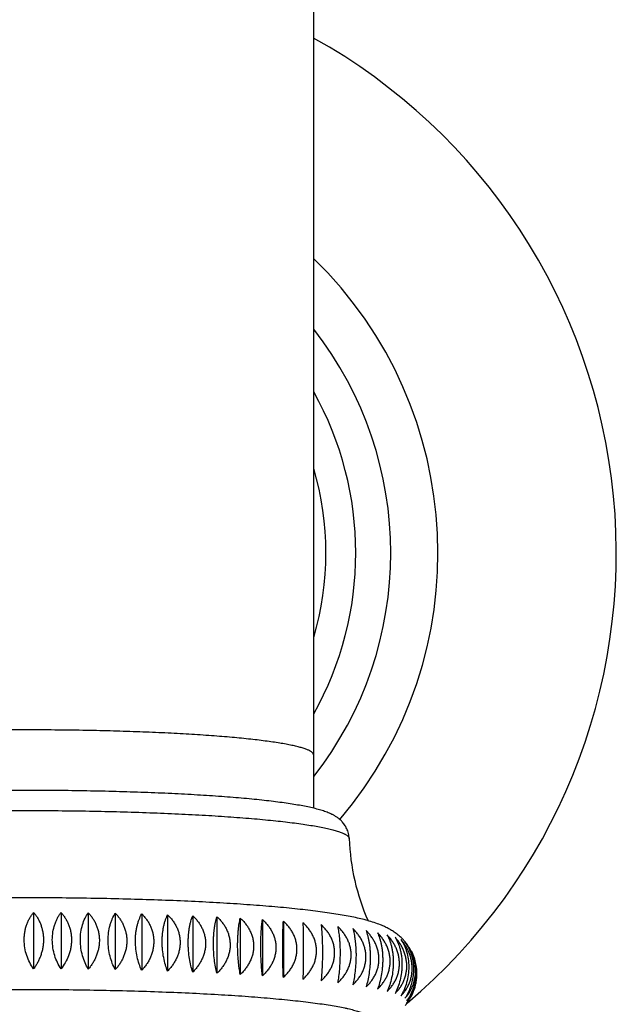
# Model space of a CAD drawing. Units: inches. Extents: x -1.1 to 22.9, y 4.2 to 14.4.
# Drawn here: x 6.6 to 7.6, y 11.1 to 12.9 of the extents above; entities that cross this region are included whole.
import ezdxf

# ---------------------------------------------------------------- set-up
doc = ezdxf.new("R2010")
doc.units = ezdxf.units.IN
doc.header["$LTSCALE"] = 1.21
doc.header["$MEASUREMENT"] = 0
doc.layers.get('0').update_dxf_attribs({"linetype": 'CONTINUOUS'})

msp = doc.modelspace()

# ---------------------------------------------------------------- linework, layer by layer
at = {"color": 7, "linetype": 'CONTINUOUS'}
for p, q in [((7.0759, 13.8524), (7.0759, 11.4781)), ((6.5879, 11.2965), (6.5879, 11.1983)), ((6.6357, 11.2963), (6.6357, 11.198)), ((6.6832, 11.2957), (6.6832, 11.1975)), ((6.7301, 11.2949), (6.7301, 11.1967)), ((6.7762, 11.2938), (6.7762, 11.1956)), ((6.8213, 11.2924), (6.8213, 11.1942)), ((6.8651, 11.2907), (6.8651, 11.1925)), ((6.9074, 11.2888), (6.9074, 11.1905)), ((6.948, 11.2865), (6.948, 11.1883)), ((6.9866, 11.2841), (6.9866, 11.1858)), ((7.0231, 11.2814), (7.0231, 11.1831)), ((7.2385, 11.1381), (7.2386, 11.1382))]:
    msp.add_line(p, q, dxfattribs=at)
for centre, radius, start, end in [((6.5759, 11.9233), 1.0275, 310.1702, 60.8802), ((6.5759, 11.9233), 0.7166, 319.5691, 45.7499), ((6.5759, 11.9233), 0.6344, 322.061, 37.939), ((6.5759, 11.9233), 0.5735, 330.7081, 29.2919), ((7.5297, 11.4392), 0.392, 182.0413, 203.6648), ((7.1656, 11.1861), 0.0914, 41.1348, 45.2258), ((7.1664, 11.1868), 0.0903, 40.3078, 41.1301), ((7.167, 11.1873), 0.0895, 36.8643, 40.3137), ((7.1692, 11.1912), 0.085, 28.4857, 39.2726), ((7.1679, 11.188), 0.0884, 35.2141, 36.8639), ((7.1688, 11.1886), 0.0872, 28.4097, 35.2303), ((7.1713, 11.1924), 0.0826, 26.9522, 28.4403), ((7.1728, 11.1897), 0.083, 8.2071, 22.8185), ((7.1713, 11.1896), 0.0846, 351.7619, 0.0005), ((7.1698, 11.1908), 0.0863, 324.8905, 331.1108), ((7.1847, 11.182), 0.0692, 323.7237, 331.5721), ((7.1819, 11.1835), 0.0724, 331.5994, 338.7585), ((7.1669, 11.192), 0.0897, 319.6722, 323.0389), ((7.1693, 11.1911), 0.087, 322.65, 324.893), ((7.1863, 11.1809), 0.0673, 320.844, 323.6857), ((7.1678, 11.1913), 0.0885, 323.1784, 325.3809)]:
    msp.add_arc(centre, radius, start, end, dxfattribs=at)
at = {"color": 9, "linetype": 'CONTINUOUS'}
msp.add_arc((6.5759, 11.9233), 0.5215, 343.5926, 16.4074, dxfattribs=at)
for points, knots in [([(6.5759, 11.6147), (6.5595, 11.6147), (6.527, 11.6146), (6.4786, 11.614), (6.4312, 11.6129), (6.3851, 11.6115), (6.3409, 11.6097), (6.299, 11.6075), (6.2656, 11.6054), (6.2404, 11.6035), (6.2226, 11.602), (6.2057, 11.6005), (6.1897, 11.5988), (6.1746, 11.5972), (6.1605, 11.5954), (6.1473, 11.5936), (6.1353, 11.5918), (6.1242, 11.5899), (6.1143, 11.5879), (6.1067, 11.5862), (6.1012, 11.5848), (6.0975, 11.5838), (6.0941, 11.5828), (6.0909, 11.5818), (6.0881, 11.5807), (6.0856, 11.5797), (6.0836, 11.5788), (6.0822, 11.5781), (6.081, 11.5774), (6.0797, 11.5765), (6.0783, 11.5755), (6.0772, 11.5744), (6.0765, 11.5733), (6.0761, 11.5724), (6.0759, 11.5717), (6.0759, 11.5713), (6.0759, 11.5711)], [0, 0, 0, 0, 0.096795, 0.192664, 0.286693, 0.377983, 0.465663, 0.548899, 0.626901, 0.663706, 0.698931, 0.732493, 0.764313, 0.794319, 0.822441, 0.848617, 0.872789, 0.894905, 0.914923, 0.932807, 0.940941, 0.948532, 0.955581, 0.962087, 0.968053, 0.973481, 0.978379, 0.980633, 0.982759, 0.986634, 0.990032, 0.992991, 0.99557, 0.997862, 0.998941, 1, 1, 1, 1]), ([(7.0759, 11.5711), (7.0759, 11.5713), (7.0759, 11.5717), (7.0757, 11.5724), (7.0753, 11.5733), (7.0745, 11.5744), (7.0734, 11.5755), (7.0721, 11.5765), (7.0707, 11.5774), (7.0695, 11.5781), (7.0681, 11.5788), (7.0662, 11.5797), (7.0637, 11.5807), (7.0608, 11.5818), (7.0577, 11.5828), (7.0543, 11.5838), (7.0506, 11.5848), (7.0451, 11.5862), (7.0375, 11.5879), (7.0275, 11.5899), (7.0165, 11.5918), (7.0044, 11.5936), (6.9913, 11.5954), (6.9772, 11.5972), (6.9621, 11.5988), (6.9461, 11.6005), (6.9292, 11.602), (6.9114, 11.6035), (6.8861, 11.6054), (6.8528, 11.6075), (6.8108, 11.6097), (6.7666, 11.6115), (6.7206, 11.6129), (6.6731, 11.614), (6.6247, 11.6146), (6.5922, 11.6147), (6.5759, 11.6147)], [0, 0, 0, 0, 0.001059, 0.002138, 0.00443, 0.007009, 0.009968, 0.013366, 0.017241, 0.019367, 0.021621, 0.026519, 0.031947, 0.037913, 0.044419, 0.051468, 0.059059, 0.067193, 0.085077, 0.105095, 0.127211, 0.151383, 0.177559, 0.205681, 0.235687, 0.267507, 0.301069, 0.336294, 0.373099, 0.451101, 0.534337, 0.622017, 0.713307, 0.807336, 0.903205, 1, 1, 1, 1]), ([(6.0139, 11.4253), (6.0139, 11.4255), (6.0139, 11.4259), (6.0141, 11.4267), (6.0146, 11.4277), (6.0155, 11.429), (6.0168, 11.4301), (6.0184, 11.4313), (6.0199, 11.4323), (6.0213, 11.4331), (6.0229, 11.4339), (6.0251, 11.4349), (6.0279, 11.436), (6.0312, 11.4372), (6.0347, 11.4384), (6.0386, 11.4395), (6.0428, 11.4406), (6.0473, 11.4418), (6.0521, 11.4429), (6.0592, 11.4444), (6.0687, 11.4463), (6.0812, 11.4484), (6.0948, 11.4505), (6.1096, 11.4525), (6.1254, 11.4544), (6.1424, 11.4563), (6.1604, 11.4581), (6.1794, 11.4599), (6.1994, 11.4615), (6.2277, 11.4636), (6.2652, 11.466), (6.3123, 11.4685), (6.3619, 11.4705), (6.4136, 11.4721), (6.4668, 11.4733), (6.5211, 11.474), (6.5759, 11.4742), (6.6307, 11.474), (6.685, 11.4733), (6.7382, 11.4721), (6.7899, 11.4705), (6.8395, 11.4685), (6.8866, 11.466), (6.924, 11.4636), (6.9524, 11.4615), (6.9724, 11.4599), (6.9914, 11.4581), (7.0094, 11.4563), (7.0263, 11.4544), (7.0422, 11.4525), (7.057, 11.4505), (7.0706, 11.4484), (7.083, 11.4463), (7.0926, 11.4444), (7.0997, 11.4429), (7.1045, 11.4418), (7.109, 11.4406), (7.1132, 11.4395), (7.1171, 11.4384), (7.1206, 11.4372), (7.1238, 11.436), (7.1267, 11.4349), (7.1289, 11.4339), (7.1305, 11.4331), (7.1319, 11.4323), (7.1334, 11.4313), (7.135, 11.4301), (7.1362, 11.429), (7.1371, 11.4277), (7.1376, 11.4267), (7.1378, 11.4259), (7.1379, 11.4255), (7.1379, 11.4253)], [0, 0, 0, 0, 0.00053, 0.001073, 0.002232, 0.00354, 0.005042, 0.006765, 0.008728, 0.009804, 0.010944, 0.013418, 0.016157, 0.019164, 0.02244, 0.025986, 0.029803, 0.03389, 0.038246, 0.042869, 0.05291, 0.063996, 0.076104, 0.08921, 0.103284, 0.118295, 0.134208, 0.150988, 0.168595, 0.186988, 0.225958, 0.267531, 0.311314, 0.356892, 0.403831, 0.451686, 0.5, 0.548314, 0.596169, 0.643108, 0.688686, 0.732469, 0.774042, 0.813012, 0.831405, 0.849012, 0.865792, 0.881705, 0.896716, 0.91079, 0.923896, 0.936004, 0.94709, 0.957131, 0.961754, 0.96611, 0.970197, 0.974014, 0.97756, 0.980836, 0.983843, 0.986582, 0.989056, 0.990196, 0.991272, 0.993235, 0.994958, 0.99646, 0.997768, 0.998927, 0.99947, 1, 1, 1, 1])]:
    msp.add_open_spline(points, degree=3, knots=knots, dxfattribs=at)
at = {"color": 7, "linetype": 'CONTINUOUS'}
for points, knots in [([(7.1379, 11.4253), (7.1378, 11.4268), (7.1376, 11.4298), (7.1367, 11.4342), (7.1355, 11.4385), (7.1338, 11.4424), (7.1319, 11.446), (7.1292, 11.4503), (7.1256, 11.4548), (7.1209, 11.4591), (7.117, 11.462), (7.114, 11.464), (7.1119, 11.4653), (7.1098, 11.4664), (7.107, 11.4678), (7.1035, 11.4694), (7.0993, 11.4712), (7.095, 11.4727), (7.089, 11.4747), (7.0811, 11.4769), (7.0709, 11.4794), (7.0598, 11.4817), (7.0477, 11.4838), (7.0346, 11.4859), (7.0205, 11.488), (7.0054, 11.4899), (6.9893, 11.4918), (6.9722, 11.4936), (6.9541, 11.4953), (6.9352, 11.4969), (6.9082, 11.499), (6.8726, 11.5013), (6.8277, 11.5037), (6.7804, 11.5057), (6.7311, 11.5072), (6.6802, 11.5084), (6.6283, 11.5091), (6.5759, 11.5093), (6.5235, 11.5091), (6.4716, 11.5084), (6.4207, 11.5072), (6.3713, 11.5057), (6.324, 11.5037), (6.2792, 11.5013), (6.2435, 11.499), (6.2166, 11.4969), (6.1976, 11.4953), (6.1796, 11.4936), (6.1625, 11.4918), (6.1464, 11.4899), (6.1313, 11.488), (6.1172, 11.4859), (6.1041, 11.4838), (6.092, 11.4817), (6.0809, 11.4794), (6.0722, 11.4773), (6.0658, 11.4755), (6.0612, 11.4742), (6.0568, 11.4727), (6.0525, 11.4712), (6.0483, 11.4694), (6.044, 11.4675), (6.0398, 11.4653), (6.0354, 11.4625), (6.0317, 11.4598), (6.0287, 11.4571), (6.0264, 11.4548), (6.0241, 11.4522), (6.0219, 11.4493), (6.0198, 11.446), (6.0179, 11.4424), (6.0163, 11.4385), (6.015, 11.4342), (6.0142, 11.4298), (6.0139, 11.4268), (6.0139, 11.4253)], [0, 0, 0, 0, 0.003873, 0.007691, 0.011428, 0.015045, 0.018516, 0.021818, 0.027869, 0.033211, 0.037962, 0.040167, 0.042285, 0.044333, 0.046331, 0.050226, 0.054067, 0.057925, 0.061853, 0.070064, 0.078906, 0.088493, 0.098887, 0.110117, 0.122197, 0.135122, 0.148882, 0.163458, 0.178824, 0.194951, 0.211807, 0.247555, 0.285747, 0.326025, 0.368003, 0.411275, 0.455418, 0.499999, 0.54458, 0.588723, 0.631995, 0.673973, 0.714251, 0.752443, 0.788191, 0.805046, 0.821173, 0.836539, 0.851114, 0.864874, 0.8778, 0.889879, 0.90111, 0.911503, 0.921089, 0.929931, 0.934106, 0.938143, 0.942071, 0.945929, 0.94977, 0.953666, 0.957711, 0.962032, 0.966783, 0.969373, 0.972128, 0.975063, 0.978183, 0.981485, 0.984955, 0.988572, 0.992309, 0.996127, 1, 1, 1, 1]), ([(7.2299, 11.2509), (7.2278, 11.2531), (7.2234, 11.257), (7.2177, 11.2613), (7.2133, 11.2642), (7.2092, 11.2667), (7.2051, 11.269), (7.2011, 11.271), (7.1973, 11.2728), (7.1907, 11.2755), (7.1814, 11.2789), (7.17, 11.2824), (7.1582, 11.2854), (7.1457, 11.2882), (7.1324, 11.2907), (7.1183, 11.2932), (7.1032, 11.2955), (7.0871, 11.2978), (7.0701, 11.2999), (7.052, 11.3019), (7.0331, 11.3039), (7.0131, 11.3058), (6.9923, 11.3075), (6.9706, 11.3092), (6.94, 11.3114), (6.8999, 11.3138), (6.8498, 11.3163), (6.7973, 11.3183), (6.7429, 11.3199), (6.687, 11.3211), (6.6301, 11.3218), (6.5728, 11.322), (6.5155, 11.3217), (6.4587, 11.321), (6.403, 11.3198), (6.3487, 11.3181), (6.2965, 11.316), (6.2466, 11.3135), (6.2068, 11.3111), (6.1764, 11.3089), (6.1549, 11.3072), (6.1343, 11.3054), (6.1145, 11.3035), (6.0958, 11.3015), (6.0779, 11.2994), (6.0611, 11.2973), (6.0452, 11.295), (6.0304, 11.2927), (6.0164, 11.2902), (6.0033, 11.2876), (5.991, 11.2848), (5.9793, 11.2817), (5.9679, 11.2781), (5.9565, 11.2738), (5.9468, 11.2692), (5.9387, 11.2644), (5.9322, 11.26), (5.9254, 11.2545), (5.9211, 11.2503), (5.9189, 11.2479)], [0, 0, 0, 0, 0.006872, 0.013111, 0.016013, 0.018786, 0.024, 0.026472, 0.028871, 0.033504, 0.042401, 0.051222, 0.060295, 0.069821, 0.079922, 0.090674, 0.102117, 0.114277, 0.127159, 0.140763, 0.155079, 0.170089, 0.185773, 0.202107, 0.219062, 0.254707, 0.292431, 0.331927, 0.372862, 0.414887, 0.457639, 0.500747, 0.543834, 0.586526, 0.628451, 0.669248, 0.708569, 0.746084, 0.781489, 0.798313, 0.814509, 0.830051, 0.844913, 0.859077, 0.872527, 0.885254, 0.897258, 0.908551, 0.919158, 0.929128, 0.938545, 0.947543, 0.956347, 0.96532, 0.975045, 0.980442, 0.986347, 0.992852, 1, 1, 1, 1]), ([(6.5879, 11.1983), (6.5854, 11.2017), (6.5808, 11.2091), (6.5756, 11.2214), (6.5722, 11.2348), (6.5712, 11.2465), (6.5716, 11.2558), (6.5725, 11.2626), (6.5739, 11.2692), (6.5758, 11.2755), (6.5783, 11.2814), (6.5811, 11.2868), (6.5843, 11.2919), (6.5866, 11.295), (6.5879, 11.2965)], [0, 0, 0, 0, 0.120774, 0.247598, 0.379125, 0.512488, 0.578719, 0.643962, 0.707815, 0.769986, 0.830303, 0.888707, 0.945241, 1, 1, 1, 1]), ([(6.5879, 11.2965), (6.5891, 11.295), (6.5916, 11.2919), (6.5949, 11.2868), (6.5978, 11.2813), (6.6003, 11.2754), (6.6024, 11.2692), (6.6038, 11.2626), (6.6048, 11.2558), (6.6051, 11.2488), (6.6048, 11.2418), (6.6038, 11.2348), (6.6024, 11.228), (6.6003, 11.2214), (6.5978, 11.2151), (6.5949, 11.2091), (6.5916, 11.2035), (6.5891, 11.1999), (6.5879, 11.1983)], [0, 0, 0, 0, 0.055302, 0.112223, 0.170858, 0.231254, 0.293364, 0.357038, 0.42201, 0.487911, 0.5543, 0.620708, 0.686688, 0.75186, 0.815932, 0.878705, 0.940077, 1, 1, 1, 1]), ([(6.6357, 11.198), (6.6334, 11.2015), (6.6291, 11.209), (6.6243, 11.2213), (6.6212, 11.2347), (6.6201, 11.2487), (6.6212, 11.2624), (6.6238, 11.2732), (6.6268, 11.2812), (6.6294, 11.2866), (6.6323, 11.2917), (6.6345, 11.2948), (6.6357, 11.2963)], [0, 0, 0, 0, 0.119787, 0.246677, 0.379109, 0.513793, 0.646309, 0.772652, 0.832778, 0.890681, 0.94639, 1, 1, 1, 1]), ([(6.6357, 11.2963), (6.637, 11.2948), (6.6396, 11.2916), (6.6432, 11.2866), (6.6463, 11.2811), (6.649, 11.2751), (6.6511, 11.2689), (6.6527, 11.2623), (6.6537, 11.2554), (6.654, 11.2485), (6.6537, 11.2414), (6.6527, 11.2345), (6.6511, 11.2276), (6.6483, 11.2189), (6.6434, 11.2088), (6.6384, 11.2014), (6.6357, 11.198)], [0, 0, 0, 0, 0.056397, 0.114124, 0.173269, 0.233887, 0.29595, 0.359345, 0.42386, 0.48919, 0.554966, 0.620791, 0.686289, 0.751134, 0.877847, 1, 1, 1, 1]), ([(6.6832, 11.1975), (6.6811, 11.201), (6.6772, 11.2086), (6.6728, 11.2209), (6.67, 11.2343), (6.669, 11.2482), (6.6699, 11.2619), (6.6727, 11.2747), (6.6771, 11.286), (6.681, 11.2927), (6.6832, 11.2957)], [0, 0, 0, 0, 0.118761, 0.245705, 0.379037, 0.515043, 0.648733, 0.775533, 0.892785, 1, 1, 1, 1]), ([(6.6832, 11.2957), (6.6846, 11.2942), (6.6873, 11.2911), (6.6911, 11.286), (6.6944, 11.2805), (6.6972, 11.2745), (6.6995, 11.2682), (6.7012, 11.2616), (6.7022, 11.2548), (6.7026, 11.2478), (6.7022, 11.2408), (6.7012, 11.2338), (6.6995, 11.227), (6.6972, 11.2204), (6.6944, 11.2141), (6.6911, 11.2082), (6.6873, 11.2026), (6.6846, 11.1992), (6.6832, 11.1975)], [0, 0, 0, 0, 0.057404, 0.115874, 0.17549, 0.236307, 0.298317, 0.361438, 0.425504, 0.490274, 0.555445, 0.620694, 0.685706, 0.750212, 0.814004, 0.876942, 0.938953, 1, 1, 1, 1]), ([(6.7301, 11.1967), (6.7282, 11.2002), (6.7247, 11.2078), (6.7208, 11.2202), (6.7183, 11.2336), (6.7174, 11.2475), (6.7182, 11.2611), (6.7204, 11.2719), (6.7228, 11.2799), (6.7256, 11.287), (6.7282, 11.2919), (6.7301, 11.2949)], [0, 0, 0, 0, 0.1177, 0.244659, 0.378842, 0.516115, 0.650933, 0.778168, 0.837919, 0.894814, 1, 1, 1, 1]), ([(6.7301, 11.2949), (6.7316, 11.2934), (6.7345, 11.2903), (6.7384, 11.2851), (6.7419, 11.2796), (6.7448, 11.2736), (6.7472, 11.2673), (6.749, 11.2607), (6.7501, 11.2539), (6.7505, 11.2469), (6.7501, 11.2398), (6.749, 11.2329), (6.7472, 11.2261), (6.7448, 11.2195), (6.7419, 11.2132), (6.7384, 11.2073), (6.7345, 11.2018), (6.7316, 11.1983), (6.7301, 11.1967)], [0, 0, 0, 0, 0.058347, 0.117523, 0.177598, 0.238628, 0.300616, 0.363506, 0.427178, 0.491445, 0.556069, 0.620791, 0.685359, 0.749555, 0.813208, 0.876202, 0.938477, 1, 1, 1, 1]), ([(6.7762, 11.1956), (6.7745, 11.1991), (6.7715, 11.2068), (6.768, 11.2192), (6.7658, 11.2326), (6.7652, 11.2442), (6.7654, 11.2534), (6.766, 11.2602), (6.7669, 11.2668), (6.7682, 11.273), (6.7698, 11.2788), (6.7722, 11.2858), (6.7745, 11.2908), (6.7762, 11.2938)], [0, 0, 0, 0, 0.116662, 0.243632, 0.37863, 0.517116, 0.585809, 0.653078, 0.71825, 0.780802, 0.840378, 0.89679, 1, 1, 1, 1]), ([(6.7762, 11.2938), (6.7778, 11.2923), (6.7808, 11.2891), (6.7849, 11.284), (6.7885, 11.2784), (6.7916, 11.2724), (6.7941, 11.2661), (6.7959, 11.2595), (6.797, 11.2526), (6.7974, 11.2456), (6.797, 11.2386), (6.7959, 11.2316), (6.7941, 11.2248), (6.7916, 11.2183), (6.7885, 11.212), (6.7849, 11.2062), (6.7808, 11.2006), (6.7778, 11.1972), (6.7762, 11.1956)], [0, 0, 0, 0, 0.059206, 0.119034, 0.179542, 0.240783, 0.302767, 0.365464, 0.428789, 0.492604, 0.556732, 0.620972, 0.68513, 0.749033, 0.812546, 0.875575, 0.93807, 1, 1, 1, 1]), ([(6.8213, 11.1942), (6.8199, 11.1978), (6.8172, 11.2055), (6.8143, 11.2179), (6.8127, 11.2289), (6.812, 11.2381), (6.8119, 11.2452), (6.812, 11.2521), (6.8125, 11.2589), (6.8133, 11.2654), (6.8144, 11.2716), (6.8158, 11.2774), (6.8174, 11.2828), (6.8192, 11.2878), (6.8206, 11.2909), (6.8213, 11.2924)], [0, 0, 0, 0, 0.115687, 0.242675, 0.378441, 0.448181, 0.518105, 0.587349, 0.655077, 0.720556, 0.783207, 0.842629, 0.898596, 0.951039, 1, 1, 1, 1]), ([(6.8213, 11.2924), (6.8229, 11.2909), (6.826, 11.2877), (6.8302, 11.2825), (6.834, 11.2769), (6.8372, 11.2709), (6.8398, 11.2646), (6.8417, 11.258), (6.8429, 11.2511), (6.8432, 11.2441), (6.8429, 11.2371), (6.8417, 11.2301), (6.8398, 11.2233), (6.8372, 11.2168), (6.834, 11.2106), (6.8302, 11.2047), (6.826, 11.1992), (6.8229, 11.1958), (6.8213, 11.1942)], [0, 0, 0, 0, 0.059977, 0.120398, 0.181309, 0.242757, 0.304759, 0.367301, 0.430329, 0.49375, 0.557438, 0.621247, 0.685031, 0.748661, 0.812033, 0.875071, 0.937737, 1, 1, 1, 1]), ([(6.8651, 11.1925), (6.8639, 11.1961), (6.8617, 11.2039), (6.8593, 11.2162), (6.858, 11.2273), (6.8574, 11.2365), (6.8573, 11.2435), (6.8574, 11.2505), (6.8578, 11.2572), (6.8585, 11.2638), (6.8594, 11.27), (6.8605, 11.2758), (6.8619, 11.2812), (6.8634, 11.2861), (6.8645, 11.2892), (6.8651, 11.2907)], [0, 0, 0, 0, 0.114817, 0.241837, 0.378308, 0.448546, 0.518998, 0.588746, 0.656897, 0.722663, 0.785415, 0.844711, 0.900288, 0.952045, 1, 1, 1, 1]), ([(6.8651, 11.2907), (6.8668, 11.2892), (6.8699, 11.286), (6.8743, 11.2808), (6.8781, 11.2752), (6.8814, 11.2692), (6.8841, 11.2628), (6.8861, 11.2561), (6.8873, 11.2493), (6.8877, 11.2423), (6.8873, 11.2352), (6.8861, 11.2283), (6.8841, 11.2215), (6.8814, 11.215), (6.8781, 11.2088), (6.8743, 11.2029), (6.8699, 11.1975), (6.8668, 11.1941), (6.8651, 11.1925)], [0, 0, 0, 0, 0.060656, 0.121608, 0.182889, 0.24454, 0.306579, 0.369007, 0.431794, 0.494883, 0.558193, 0.621623, 0.685073, 0.74845, 0.811678, 0.874699, 0.937483, 1, 1, 1, 1]), ([(6.9074, 11.1905), (6.9064, 11.1942), (6.9047, 11.202), (6.9028, 11.2143), (6.9015, 11.2277), (6.9012, 11.2393), (6.9013, 11.2486), (6.9017, 11.2553), (6.9022, 11.2618), (6.9029, 11.268), (6.9038, 11.2738), (6.9048, 11.2792), (6.906, 11.2841), (6.9069, 11.2873), (6.9074, 11.2888)], [0, 0, 0, 0, 0.114071, 0.241123, 0.3782, 0.519753, 0.589934, 0.658449, 0.724465, 0.787309, 0.846502, 0.901748, 0.952917, 1, 1, 1, 1]), ([(6.9074, 11.2888), (6.9091, 11.2872), (6.9123, 11.284), (6.9168, 11.2788), (6.9207, 11.2732), (6.9241, 11.2671), (6.9268, 11.2607), (6.9288, 11.2541), (6.9301, 11.2472), (6.9305, 11.2402), (6.9301, 11.2331), (6.9288, 11.2262), (6.9268, 11.2194), (6.9241, 11.2129), (6.9207, 11.2067), (6.9168, 11.2009), (6.9123, 11.1955), (6.9091, 11.1921), (6.9074, 11.1905)], [0, 0, 0, 0, 0.061242, 0.122661, 0.184277, 0.246124, 0.308222, 0.370578, 0.433181, 0.496004, 0.559, 0.622109, 0.685267, 0.748412, 0.811493, 0.874466, 0.937311, 1, 1, 1, 1]), ([(6.948, 11.1883), (6.9473, 11.192), (6.946, 11.1998), (6.9446, 11.2122), (6.9437, 11.2256), (6.9434, 11.2371), (6.9435, 11.2464), (6.9438, 11.2531), (6.9442, 11.2596), (6.9447, 11.2658), (6.9453, 11.2716), (6.9461, 11.277), (6.947, 11.2819), (6.9476, 11.2851), (6.948, 11.2865)], [0, 0, 0, 0, 0.113472, 0.240549, 0.378107, 0.520364, 0.590888, 0.659693, 0.725907, 0.788826, 0.847939, 0.902921, 0.95362, 1, 1, 1, 1]), ([(6.948, 11.2865), (6.9497, 11.285), (6.953, 11.2818), (6.9575, 11.2765), (6.9615, 11.2709), (6.9649, 11.2648), (6.9677, 11.2584), (6.9698, 11.2517), (6.971, 11.2448), (6.9714, 11.2378), (6.971, 11.2308), (6.9698, 11.2238), (6.9677, 11.2171), (6.9649, 11.2106), (6.9615, 11.2044), (6.9575, 11.1986), (6.953, 11.1932), (6.9497, 11.1899), (6.948, 11.1883)], [0, 0, 0, 0, 0.061734, 0.123553, 0.185468, 0.247507, 0.309683, 0.37201, 0.43449, 0.497115, 0.559865, 0.622711, 0.685619, 0.748554, 0.811483, 0.874378, 0.937226, 1, 1, 1, 1]), ([(6.9866, 11.1858), (6.9862, 11.1895), (6.9854, 11.1974), (6.9845, 11.2097), (6.9839, 11.2231), (6.9837, 11.2369), (6.9839, 11.2504), (6.9844, 11.2612), (6.985, 11.2692), (6.9854, 11.2745), (6.986, 11.2795), (6.9864, 11.2826), (6.9866, 11.2841)], [0, 0, 0, 0, 0.11305, 0.240146, 0.378045, 0.520799, 0.660572, 0.789897, 0.848955, 0.903754, 0.95412, 1, 1, 1, 1]), ([(6.9866, 11.2841), (6.9883, 11.2825), (6.9917, 11.2793), (6.9962, 11.274), (7.0003, 11.2683), (7.0038, 11.2622), (7.0066, 11.2558), (7.0086, 11.2491), (7.0099, 11.2422), (7.0103, 11.2352), (7.0099, 11.2282), (7.0086, 11.2212), (7.0066, 11.2145), (7.0038, 11.208), (7.0003, 11.2019), (6.9962, 11.1961), (6.9917, 11.1907), (6.9883, 11.1874), (6.9866, 11.1858)], [0, 0, 0, 0, 0.06213, 0.124284, 0.186463, 0.248685, 0.310961, 0.373304, 0.435721, 0.498218, 0.560792, 0.623436, 0.686139, 0.748884, 0.811657, 0.87444, 0.937228, 1, 1, 1, 1]), ([(7.0231, 11.1831), (7.0229, 11.1868), (7.0226, 11.1947), (7.0223, 11.2071), (7.0221, 11.2204), (7.022, 11.2342), (7.0221, 11.2477), (7.0223, 11.2603), (7.0226, 11.2714), (7.0229, 11.2782), (7.0231, 11.2814)], [0, 0, 0, 0, 0.112821, 0.239926, 0.378008, 0.52103, 0.661048, 0.790482, 0.904208, 1, 1, 1, 1]), ([(7.0231, 11.1831), (7.0248, 11.1847), (7.0282, 11.188), (7.0328, 11.1934), (7.0369, 11.1991), (7.0403, 11.2052), (7.0432, 11.2117), (7.0452, 11.2184), (7.0465, 11.2253), (7.0469, 11.2324), (7.0465, 11.2394), (7.0452, 11.2463), (7.0432, 11.253), (7.0403, 11.2594), (7.0369, 11.2655), (7.0328, 11.2712), (7.0282, 11.2766), (7.0248, 11.2798), (7.0231, 11.2814)], [0, 0, 0, 0, 0.062678, 0.125344, 0.187982, 0.250592, 0.313169, 0.375711, 0.438215, 0.500684, 0.563124, 0.625541, 0.687944, 0.750341, 0.81274, 0.875145, 0.937568, 1, 1, 1, 1]), ([(7.0572, 11.2785), (7.0573, 11.2753), (7.0575, 11.2685), (7.0577, 11.2574), (7.0578, 11.2448), (7.0579, 11.2313), (7.0578, 11.2175), (7.0577, 11.2041), (7.0575, 11.1918), (7.0573, 11.1839), (7.0572, 11.1802)], [0, 0, 0, 0, 0.095742, 0.209454, 0.3389, 0.478944, 0.621996, 0.760099, 0.887205, 1, 1, 1, 1]), ([(7.0572, 11.1802), (7.059, 11.1818), (7.0623, 11.185), (7.0669, 11.1904), (7.071, 11.1961), (7.0745, 11.2022), (7.0773, 11.2086), (7.0794, 11.2153), (7.0807, 11.2223), (7.0811, 11.2293), (7.0807, 11.2363), (7.0794, 11.2432), (7.0773, 11.2499), (7.0745, 11.2564), (7.071, 11.2625), (7.0669, 11.2683), (7.0623, 11.2736), (7.059, 11.2769), (7.0572, 11.2785)], [0, 0, 0, 0, 0.062493, 0.124972, 0.187428, 0.24987, 0.3123, 0.374725, 0.437152, 0.499589, 0.562043, 0.624522, 0.68703, 0.749569, 0.812138, 0.874734, 0.937359, 1, 1, 1, 1]), ([(7.0889, 11.2753), (7.0891, 11.2738), (7.0894, 11.2707), (7.0899, 11.2658), (7.0903, 11.2604), (7.0907, 11.2524), (7.0911, 11.2417), (7.0913, 11.2282), (7.0911, 11.2144), (7.0907, 11.201), (7.0899, 11.1886), (7.0892, 11.1808), (7.0889, 11.1771)], [0, 0, 0, 0, 0.04579, 0.096097, 0.150862, 0.20991, 0.339271, 0.479125, 0.621967, 0.759927, 0.887026, 1, 1, 1, 1]), ([(7.0889, 11.1771), (7.0906, 11.1786), (7.094, 11.1819), (7.0985, 11.1872), (7.1026, 11.1929), (7.1061, 11.199), (7.1089, 11.2054), (7.111, 11.2121), (7.1122, 11.219), (7.1127, 11.226), (7.1122, 11.233), (7.111, 11.24), (7.1089, 11.2467), (7.1061, 11.2532), (7.1026, 11.2593), (7.0985, 11.2651), (7.094, 11.2704), (7.0906, 11.2737), (7.0889, 11.2753)], [0, 0, 0, 0, 0.062214, 0.124441, 0.18668, 0.248947, 0.311251, 0.373604, 0.436016, 0.498492, 0.561033, 0.623637, 0.686295, 0.748996, 0.811729, 0.874479, 0.937243, 1, 1, 1, 1]), ([(7.1178, 11.272), (7.1182, 11.2705), (7.1188, 11.2674), (7.1195, 11.2624), (7.1202, 11.2571), (7.1208, 11.2513), (7.1213, 11.2451), (7.1218, 11.2363), (7.122, 11.2248), (7.1217, 11.211), (7.1209, 11.1976), (7.1196, 11.1853), (7.1185, 11.1774), (7.1178, 11.1738)], [0, 0, 0, 0, 0.046236, 0.096838, 0.151768, 0.210865, 0.2738, 0.340055, 0.479507, 0.621909, 0.759567, 0.886649, 1, 1, 1, 1]), ([(7.1178, 11.1738), (7.1196, 11.1753), (7.1229, 11.1785), (7.1274, 11.1838), (7.1314, 11.1895), (7.1349, 11.1955), (7.1377, 11.2019), (7.1397, 11.2086), (7.141, 11.2155), (7.1414, 11.2225), (7.141, 11.2296), (7.1397, 11.2365), (7.1377, 11.2432), (7.1349, 11.2497), (7.1314, 11.2559), (7.1274, 11.2617), (7.1229, 11.2671), (7.1196, 11.2704), (7.1178, 11.272)], [0, 0, 0, 0, 0.061841, 0.12375, 0.185734, 0.247819, 0.310019, 0.372345, 0.434804, 0.49739, 0.56009, 0.62288, 0.685733, 0.748618, 0.811509, 0.87438, 0.937218, 1, 1, 1, 1]), ([(7.144, 11.2685), (7.1444, 11.267), (7.1453, 11.2639), (7.1464, 11.2589), (7.1474, 11.2536), (7.1482, 11.2478), (7.1489, 11.2416), (7.1494, 11.2351), (7.1497, 11.2283), (7.1498, 11.219), (7.1495, 11.2075), (7.1483, 11.1941), (7.1465, 11.1817), (7.1449, 11.1739), (7.144, 11.1703)], [0, 0, 0, 0, 0.046891, 0.097931, 0.153104, 0.212275, 0.27514, 0.341209, 0.409804, 0.480079, 0.621825, 0.759035, 0.886093, 1, 1, 1, 1]), ([(7.144, 11.1703), (7.1457, 11.1718), (7.1489, 11.175), (7.1534, 11.1802), (7.1574, 11.1859), (7.1608, 11.1919), (7.1635, 11.1983), (7.1655, 11.205), (7.1668, 11.2119), (7.1672, 11.2189), (7.1668, 11.2259), (7.1655, 11.2329), (7.1635, 11.2396), (7.1608, 11.2461), (7.1574, 11.2523), (7.1534, 11.2581), (7.1489, 11.2635), (7.1457, 11.2669), (7.144, 11.2685)], [0, 0, 0, 0, 0.061373, 0.122898, 0.184592, 0.246488, 0.308603, 0.370947, 0.433514, 0.496282, 0.55921, 0.622248, 0.685339, 0.74843, 0.811473, 0.874431, 0.937282, 1, 1, 1, 1]), ([(7.1672, 11.2649), (7.1677, 11.2634), (7.1688, 11.2602), (7.1702, 11.2553), (7.1715, 11.2499), (7.1726, 11.2441), (7.1734, 11.2379), (7.1741, 11.2314), (7.1745, 11.2246), (7.1746, 11.2177), (7.1745, 11.2107), (7.1739, 11.2015), (7.1727, 11.1904), (7.1704, 11.178), (7.1683, 11.1703), (7.1672, 11.1666)], [0, 0, 0, 0, 0.047724, 0.099325, 0.154812, 0.214081, 0.276857, 0.342688, 0.410936, 0.480799, 0.551372, 0.621722, 0.758354, 0.885382, 1, 1, 1, 1]), ([(7.1672, 11.1666), (7.1688, 11.1681), (7.172, 11.1713), (7.1764, 11.1765), (7.1803, 11.1822), (7.1836, 11.1882), (7.1863, 11.1945), (7.1883, 11.2012), (7.1895, 11.2081), (7.1899, 11.2151), (7.1895, 11.2221), (7.1883, 11.2291), (7.1863, 11.2358), (7.1836, 11.2424), (7.1803, 11.2486), (7.1764, 11.2544), (7.172, 11.2599), (7.1688, 11.2632), (7.1672, 11.2649)], [0, 0, 0, 0, 0.060811, 0.121885, 0.183253, 0.244953, 0.307005, 0.369411, 0.432147, 0.495164, 0.558388, 0.621733, 0.685107, 0.748424, 0.811616, 0.874628, 0.937432, 1, 1, 1, 1]), ([(7.1873, 11.2611), (7.188, 11.2596), (7.1893, 11.2565), (7.191, 11.2515), (7.1925, 11.2461), (7.1938, 11.2403), (7.1949, 11.2341), (7.1957, 11.2276), (7.1962, 11.2208), (7.1963, 11.2138), (7.1962, 11.2068), (7.1955, 11.1976), (7.194, 11.1865), (7.1912, 11.1742), (7.1887, 11.1664), (7.1873, 11.1628)], [0, 0, 0, 0, 0.0487, 0.100965, 0.15683, 0.216219, 0.278895, 0.344449, 0.412287, 0.481662, 0.551724, 0.621594, 0.757543, 0.884539, 1, 1, 1, 1]), ([(7.1873, 11.1628), (7.1889, 11.1643), (7.192, 11.1675), (7.1963, 11.1727), (7.2001, 11.1783), (7.2033, 11.1843), (7.2059, 11.1907), (7.2078, 11.1973), (7.209, 11.2042), (7.2094, 11.2112), (7.209, 11.2182), (7.2078, 11.2252), (7.2059, 11.2319), (7.2033, 11.2385), (7.2, 11.2447), (7.1963, 11.2506), (7.192, 11.256), (7.1889, 11.2594), (7.1873, 11.2611)], [0, 0, 0, 0, 0.060155, 0.120714, 0.18172, 0.243219, 0.305228, 0.367738, 0.430701, 0.494034, 0.557621, 0.621331, 0.685028, 0.748593, 0.811929, 0.874966, 0.937666, 1, 1, 1, 1]), ([(7.2042, 11.2572), (7.2058, 11.2541), (7.208, 11.2492), (7.2104, 11.2422), (7.2119, 11.2363), (7.2131, 11.2301), (7.2141, 11.2236), (7.2146, 11.2168), (7.2148, 11.2099), (7.2146, 11.2029), (7.2139, 11.1936), (7.2121, 11.1826), (7.2088, 11.1702), (7.2058, 11.1625), (7.2042, 11.1589)], [0, 0, 0, 0, 0.102732, 0.159028, 0.218563, 0.281137, 0.346386, 0.413771, 0.482603, 0.552094, 0.621428, 0.756619, 0.883591, 1, 1, 1, 1]), ([(7.2042, 11.1589), (7.2058, 11.1604), (7.2088, 11.1636), (7.2129, 11.1688), (7.2166, 11.1743), (7.2197, 11.1803), (7.2222, 11.1866), (7.2241, 11.1933), (7.2252, 11.2001), (7.2256, 11.2071), (7.2252, 11.2142), (7.2241, 11.2211), (7.2222, 11.2279), (7.2197, 11.2345), (7.2165, 11.2407), (7.2129, 11.2466), (7.2088, 11.2521), (7.2058, 11.2555), (7.2042, 11.2572)], [0, 0, 0, 0, 0.059406, 0.119388, 0.179999, 0.241292, 0.303279, 0.365933, 0.429179, 0.492891, 0.556903, 0.621032, 0.685093, 0.748926, 0.812404, 0.875437, 0.93798, 1, 1, 1, 1]), ([(7.2178, 11.2532), (7.2197, 11.2501), (7.2222, 11.2452), (7.2249, 11.2382), (7.2266, 11.2323), (7.2281, 11.2261), (7.2295, 11.2173), (7.23, 11.2081), (7.2297, 11.1988), (7.2289, 11.1896), (7.2269, 11.1785), (7.2231, 11.1661), (7.2197, 11.1585), (7.2178, 11.1549)], [0, 0, 0, 0, 0.104676, 0.161442, 0.221142, 0.283614, 0.348541, 0.483621, 0.552496, 0.621251, 0.755626, 0.882575, 1, 1, 1, 1]), ([(7.2178, 11.1549), (7.2193, 11.1564), (7.2222, 11.1596), (7.2262, 11.1647), (7.2297, 11.1703), (7.2327, 11.1762), (7.2352, 11.1825), (7.2369, 11.1892), (7.238, 11.196), (7.2384, 11.203), (7.238, 11.21), (7.2369, 11.217), (7.2351, 11.2238), (7.2327, 11.2304), (7.2297, 11.2366), (7.2262, 11.2425), (7.2222, 11.2481), (7.2193, 11.2515), (7.2178, 11.2532)], [0, 0, 0, 0, 0.058568, 0.117912, 0.178098, 0.239181, 0.301166, 0.364005, 0.427586, 0.491735, 0.55623, 0.620828, 0.685291, 0.749412, 0.81303, 0.876035, 0.938369, 1, 1, 1, 1]), ([(7.2281, 11.2491), (7.2302, 11.2461), (7.233, 11.2411), (7.236, 11.234), (7.2387, 11.2261), (7.241, 11.2153), (7.2419, 11.2016), (7.241, 11.1877), (7.2382, 11.1743), (7.2339, 11.1619), (7.2302, 11.1544), (7.2281, 11.1509)], [0, 0, 0, 0, 0.1067, 0.16397, 0.223858, 0.350757, 0.484721, 0.621036, 0.754572, 0.881512, 1, 1, 1, 1]), ([(7.2281, 11.1509), (7.2296, 11.1523), (7.2323, 11.1555), (7.2361, 11.1606), (7.2395, 11.1661), (7.2423, 11.1721), (7.2447, 11.1784), (7.2464, 11.185), (7.2474, 11.1918), (7.2478, 11.1988), (7.2474, 11.2058), (7.2464, 11.2128), (7.2447, 11.2196), (7.2423, 11.2262), (7.2395, 11.2325), (7.2361, 11.2384), (7.2323, 11.244), (7.2296, 11.2474), (7.2281, 11.2491)], [0, 0, 0, 0, 0.057646, 0.116297, 0.176029, 0.2369, 0.298902, 0.361962, 0.425927, 0.490566, 0.555597, 0.620711, 0.685609, 0.750036, 0.813795, 0.876748, 0.938829, 1, 1, 1, 1]), ([(7.235, 11.245), (7.2367, 11.2426), (7.24, 11.2376), (7.2426, 11.2322), (7.2438, 11.2294)], [0, 0, 0, 0, 0.484485, 1, 1, 1, 1]), ([(7.235, 11.1467), (7.2373, 11.1492), (7.2416, 11.1546), (7.2469, 11.1638), (7.2508, 11.174), (7.2532, 11.185), (7.2538, 11.1966), (7.2526, 11.2082), (7.2496, 11.2194), (7.2466, 11.2264), (7.2449, 11.2298)], [0, 0, 0, 0, 0.113794, 0.231934, 0.354672, 0.48159, 0.611459, 0.742408, 0.872448, 1, 1, 1, 1]), ([(7.2438, 11.2294), (7.2451, 11.2262), (7.2473, 11.2196), (7.2494, 11.209), (7.2501, 11.1979), (7.2495, 11.1866), (7.2475, 11.1756), (7.2443, 11.1651), (7.2402, 11.1555), (7.2368, 11.1495), (7.235, 11.1467)], [0, 0, 0, 0, 0.118719, 0.243866, 0.373602, 0.505205, 0.6357, 0.762588, 0.884256, 1, 1, 1, 1]), ([(7.2456, 11.2301), (7.2473, 11.227), (7.2503, 11.2202), (7.2533, 11.2092), (7.2548, 11.1975), (7.2546, 11.1854), (7.2526, 11.1736), (7.2492, 11.1623), (7.2445, 11.1519), (7.2405, 11.1455), (7.2384, 11.1426)], [0, 0, 0, 0, 0.116672, 0.239826, 0.368194, 0.499365, 0.630358, 0.758488, 0.881964, 1, 1, 1, 1]), ([(7.2384, 11.1426), (7.24, 11.1444), (7.243, 11.1482), (7.2469, 11.1544), (7.2502, 11.1613), (7.2529, 11.1687), (7.2548, 11.1766), (7.2556, 11.1834), (7.2559, 11.189), (7.2558, 11.1946), (7.2554, 11.1988), (7.255, 11.2016)], [0, 0, 0, 0, 0.112531, 0.228854, 0.349219, 0.473635, 0.60178, 0.73295, 0.799377, 0.866145, 1, 1, 1, 1]), ([(7.2454, 11.1491), (7.2466, 11.1512), (7.2488, 11.1556), (7.2515, 11.1626), (7.2537, 11.1699), (7.2546, 11.1749), (7.255, 11.1775)], [0, 0, 0, 0, 0.243238, 0.491689, 0.74441, 1, 1, 1, 1]), ([(5.9759, 11.1099), (5.9759, 11.1101), (5.9759, 11.1106), (5.9761, 11.1114), (5.9766, 11.1125), (5.9775, 11.1138), (5.9788, 11.1151), (5.9805, 11.1164), (5.9821, 11.1174), (5.9835, 11.1182), (5.9852, 11.1191), (5.9875, 11.1202), (5.9906, 11.1214), (5.994, 11.1227), (5.9977, 11.1239), (6.0018, 11.1251), (6.0063, 11.1263), (6.0111, 11.1276), (6.0162, 11.1288), (6.0237, 11.1304), (6.0339, 11.1324), (6.0471, 11.1347), (6.0616, 11.1369), (6.0774, 11.139), (6.0943, 11.1411), (6.1124, 11.1431), (6.1317, 11.1451), (6.1519, 11.1469), (6.1733, 11.1487), (6.2036, 11.151), (6.2436, 11.1535), (6.2939, 11.1562), (6.347, 11.1583), (6.4023, 11.16), (6.4592, 11.1613), (6.5173, 11.162), (6.5759, 11.1623), (6.6345, 11.162), (6.6926, 11.1613), (6.7495, 11.16), (6.8048, 11.1583), (6.8578, 11.1562), (6.9082, 11.1535), (6.9482, 11.151), (6.9785, 11.1487), (6.9998, 11.1469), (7.0201, 11.1451), (7.0393, 11.1431), (7.0574, 11.1411), (7.0744, 11.139), (7.0901, 11.1369), (7.1046, 11.1347), (7.1179, 11.1324), (7.1281, 11.1304), (7.1356, 11.1288), (7.1407, 11.1276), (7.1455, 11.1263), (7.1499, 11.1251), (7.154, 11.1239), (7.1578, 11.1227), (7.1612, 11.1214), (7.1643, 11.1202), (7.1666, 11.1191), (7.1682, 11.1182), (7.1697, 11.1174), (7.1713, 11.1164), (7.173, 11.1151), (7.1742, 11.1138), (7.1752, 11.1125), (7.1757, 11.1114), (7.1758, 11.1106), (7.1759, 11.1101), (7.1759, 11.1099)], [0, 0, 0, 0, 0.000529, 0.001069, 0.002215, 0.003505, 0.004984, 0.006683, 0.008621, 0.009683, 0.01081, 0.013259, 0.015974, 0.018956, 0.022209, 0.025734, 0.02953, 0.033596, 0.037933, 0.042538, 0.052548, 0.063606, 0.075692, 0.08878, 0.102841, 0.117844, 0.133754, 0.150535, 0.168147, 0.18655, 0.22555, 0.267169, 0.311009, 0.356654, 0.403668, 0.451603, 0.5, 0.548397, 0.596332, 0.643346, 0.688991, 0.732831, 0.77445, 0.81345, 0.831853, 0.849465, 0.866246, 0.882156, 0.897159, 0.91122, 0.924308, 0.936394, 0.947452, 0.957462, 0.962067, 0.966404, 0.97047, 0.974266, 0.977791, 0.981044, 0.984026, 0.986741, 0.98919, 0.990317, 0.991379, 0.993317, 0.995016, 0.996495, 0.997785, 0.998931, 0.999471, 1, 1, 1, 1])]:
    msp.add_open_spline(points, degree=3, knots=knots, dxfattribs=at)

doc.saveas('drawing.dxf')
